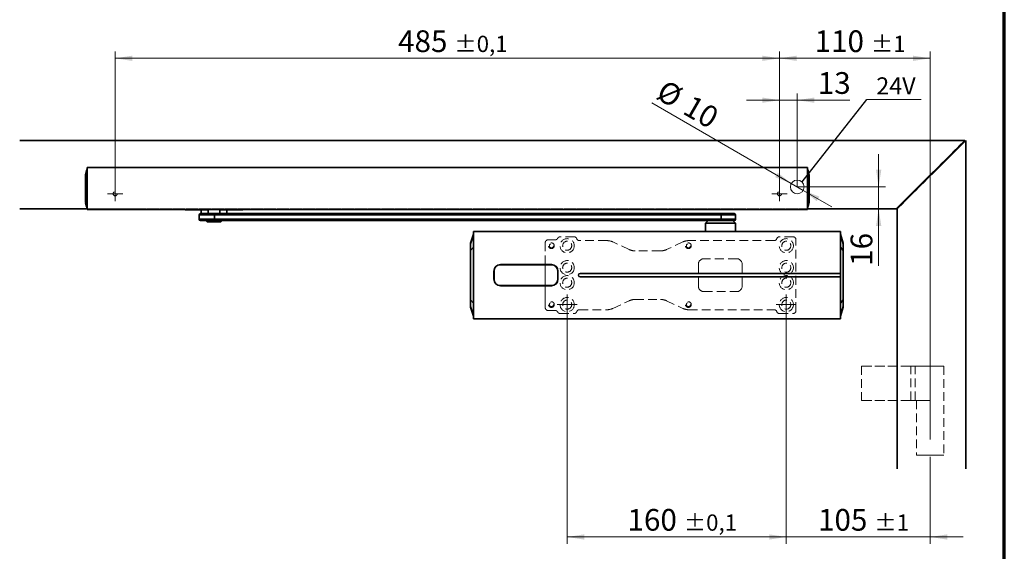
# Model space of a CAD drawing. Units: millimetres. Extents: x 5 to 571, y 0 to 293.
# Drawn here: x 269 to 413, y 89 to 167 of the extents above; entities that cross this region are included whole.
import ezdxf

# ---------------------------------------------------------------- set-up
doc = ezdxf.new("R2010")
doc.units = ezdxf.units.MM
doc.linetypes.add('CENTERX2', pattern=[20.32, 12.7, -2.54, 2.54, -2.54])
doc.linetypes.add('HIDDEN', pattern=[1.905, 1.27, -0.635])
doc.styles.add('SLDTEXTSTYLE0', font='TXT', dxfattribs={"width": 0.605})
doc.dimstyles.new('SLDDIMSTYLE0', dxfattribs={"dimtxt": 3.081982, "dimasz": 2.5, "dimexe": 0, "dimexo": 0.0625, "dimgap": 0.770496, "dimtad": 1, "dimlfac": 5, "dimrnd": 1e-09, "dimzin": 12, "dimdsep": 46, "dimtxsty": 'SLDTEXTSTYLE0', "dimsah": 1, "dimcen": 0, "dimadec": 0, "dimazin": 3, "dimtfac": 1, "dimtdec": 3, "dimtmove": 0, "dimatfit": 3, "dimfxl": 0, "dimfrac": 2, "dimtolj": 1, "dimtzin": 12, "dimarcsym": 0})
doc.dimstyles.new('SLDDIMSTYLE1', dxfattribs={"dimtxt": 3.081982, "dimasz": 2.5, "dimexe": 0, "dimexo": 0.0625, "dimgap": 0.770496, "dimtad": 1, "dimlfac": 5, "dimrnd": 1e-09, "dimzin": 12, "dimdsep": 46, "dimtxsty": 'SLDTEXTSTYLE0', "dimsah": 1, "dimcen": 0.09, "dimadec": 0, "dimazin": 3, "dimtfac": 1, "dimtdec": 3, "dimtmove": 0, "dimatfit": 0, "dimfxl": 0, "dimfrac": 2, "dimtolj": 1, "dimtzin": 12, "dimarcsym": 0})
doc.dimstyles.new('SLDDIMSTYLE2', dxfattribs={"dimtxt": 3.081982, "dimasz": 2.5, "dimexe": 0, "dimexo": 0.0625, "dimgap": 0.770496, "dimtad": 1, "dimlfac": 5, "dimrnd": 1e-09, "dimzin": 12, "dimdsep": 46, "dimtxsty": 'SLDTEXTSTYLE0', "dimsah": 1, "dimcen": 0.09, "dimadec": 0, "dimazin": 3, "dimtol": 1, "dimtp": 1, "dimtm": 1, "dimtfac": 1, "dimtdec": 0, "dimtmove": 0, "dimatfit": 0, "dimfxl": 0, "dimfrac": 2, "dimtolj": 1, "dimarcsym": 0})
doc.dimstyles.new('SLDDIMSTYLE3', dxfattribs={"dimtxt": 3.081982, "dimasz": 2.5, "dimexe": 0, "dimexo": 0.0625, "dimgap": 0.770496, "dimtad": 1, "dimlfac": 5, "dimrnd": 1e-09, "dimzin": 12, "dimdsep": 46, "dimtxsty": 'SLDTEXTSTYLE0', "dimsah": 1, "dimcen": 0.09, "dimadec": 0, "dimazin": 3, "dimtol": 1, "dimtp": 0.1, "dimtm": 0.1, "dimtfac": 1, "dimtdec": 1, "dimtofl": 0, "dimtmove": 0, "dimatfit": 3, "dimfxl": 0, "dimfrac": 2, "dimtolj": 1, "dimarcsym": 0})
doc.dimstyles.new('SLDDIMSTYLE6', dxfattribs={"dimtxt": 0.18, "dimasz": 2.5, "dimexe": 0, "dimexo": 0.0625, "dimgap": 0, "dimtad": 0, "dimtih": 1, "dimtoh": 1, "dimdec": 0, "dimrnd": 1e-09, "dimzin": 0, "dimdsep": 46, "dimtxsty": 'Standard', "dimblk1": 'NONE', "dimblk2": 'NONE', "dimsah": 1, "dimcen": 0.09, "dimadec": 0, "dimazin": 0, "dimtfac": 2.5, "dimtdec": 0, "dimtofl": 0, "dimtmove": 0, "dimatfit": 3, "dimldrblk": 'NONE', "dimfxl": 0, "dimfrac": 2, "dimtolj": 1, "dimtzin": 0, "dimarcsym": 0})

# ---------------------------------------------------------------- blocks, each defined once
blk = doc.blocks.new('_D_17')
at = {"color": 8, "linetype": 'Continuous', "lineweight": 18}
for p, q in [((380.17, 155.37), (375.36, 155.37)), ((380.17, 142.79), (380.17, 156.37)), ((382.77, 155.37), (380.17, 155.37)), ((382.77, 142.69), (382.77, 156.37)), ((382.77, 155.37), (390.46, 155.37))]:
    blk.add_line(p, q, dxfattribs=at)
for points in [[(380.17, 155.37), (377.67, 155.76), (377.67, 154.99)], [(382.77, 155.37), (385.27, 154.99), (385.27, 155.76)]]:
    blk.add_solid(points, dxfattribs=at)
at = {"color": 8, "linetype": 'Continuous', "lineweight": 18, "insert": (385.76, 159.47), "char_height": 3.175, "attachment_point": 1, "style": 'SLDTEXTSTYLE0'}
blk.add_mtext('13', dxfattribs=at)
blk = doc.blocks.new('_D_18')
at = {"color": 8, "linetype": 'Continuous', "lineweight": 18}
for p, q in [((381.9, 143.19), (361.51, 154.97)), ((381.9, 143.19), (383.64, 142.19)), ((383.64, 142.19), (387.8, 139.79))]:
    blk.add_line(p, q, dxfattribs=at)
for points in [[(381.9, 143.19), (379.93, 144.77), (379.55, 144.11)], [(383.64, 142.19), (385.61, 140.61), (385.99, 141.27)]]:
    blk.add_solid(points, dxfattribs=at)
at = {"color": 8, "linetype": 'Continuous', "lineweight": 18, "char_height": 3.175, "attachment_point": 1, "rotation": 330, "style": 'SLDTEXTSTYLE0'}
for s, insert in [('%%c', (363.54, 158.49)), ('10', (367.44, 156.25))]:
    blk.add_mtext(s, dxfattribs=dict(at, insert=insert))
blk = doc.blocks.new('_D_19')
at = {"color": 8, "linetype": 'Continuous', "lineweight": 18}
for p, q in [((394.65, 142.69), (394.65, 147.5)), ((382.77, 142.69), (395.65, 142.69)), ((394.65, 142.69), (394.65, 139.49)), ((394.65, 139.49), (394.65, 131.16))]:
    blk.add_line(p, q, dxfattribs=at)
for points in [[(394.65, 142.69), (395.04, 145.19), (394.27, 145.19)], [(394.65, 139.49), (394.27, 136.99), (395.04, 136.99)]]:
    blk.add_solid(points, dxfattribs=at)
at = {"color": 8, "linetype": 'Continuous', "lineweight": 18, "insert": (390.56, 131.16), "char_height": 3.175, "attachment_point": 1, "rotation": 90, "style": 'SLDTEXTSTYLE0'}
blk.add_mtext('16', dxfattribs=at)
blk = doc.blocks.new('_D_20')
at = {"color": 7, "linetype": 'Continuous', "lineweight": 18}
for p, q in [((381.17, 124.03), (381.17, 90.52)), ((402.17, 101.49), (402.17, 90.52)), ((381.17, 91.52), (376.36, 91.52)), ((402.17, 91.52), (381.17, 91.52)), ((402.17, 91.52), (406.98, 91.52))]:
    blk.add_line(p, q, dxfattribs=at)
for points in [[(381.17, 91.52), (378.67, 91.9), (378.67, 91.13)], [(402.17, 91.52), (404.67, 91.13), (404.67, 91.9)]]:
    blk.add_solid(points, dxfattribs=at)
at = {"color": 7, "linetype": 'Continuous', "lineweight": 18, "attachment_point": 1, "style": 'SLDTEXTSTYLE0'}
for s, insert, char_height in [('105', (385.8, 95.61), 3.175), ('±1', (394.03, 94.81), 2.381)]:
    blk.add_mtext(s, dxfattribs=dict(at, insert=insert, char_height=char_height))
blk = doc.blocks.new('_D_21')
at = {"color": 7, "linetype": 'Continuous', "lineweight": 18}
for p, q in [((349.17, 124.03), (349.17, 90.52)), ((381.17, 124.03), (381.17, 90.52)), ((381.17, 91.52), (349.17, 91.52))]:
    blk.add_line(p, q, dxfattribs=at)
for points in [[(349.17, 91.52), (351.67, 91.13), (351.67, 91.9)], [(381.17, 91.52), (378.67, 91.9), (378.67, 91.13)]]:
    blk.add_solid(points, dxfattribs=at)
at = {"color": 7, "linetype": 'Continuous', "lineweight": 18, "attachment_point": 1, "style": 'SLDTEXTSTYLE0'}
for s, insert, char_height in [('160', (357.98, 95.61), 3.175), ('±0,1', (366.21, 94.81), 2.381)]:
    blk.add_mtext(s, dxfattribs=dict(at, insert=insert, char_height=char_height))
blk = doc.blocks.new('_D_26')
at = {"color": 7, "linetype": 'Continuous', "lineweight": 18}
for p, q in [((380.17, 142.79), (380.17, 162.49)), ((402.17, 118.49), (402.17, 162.49)), ((402.17, 161.49), (380.17, 161.49))]:
    blk.add_line(p, q, dxfattribs=at)
for points in [[(380.17, 161.49), (382.67, 161.11), (382.67, 161.88)], [(402.17, 161.49), (399.67, 161.88), (399.67, 161.11)]]:
    blk.add_solid(points, dxfattribs=at)
at = {"color": 7, "linetype": 'Continuous', "lineweight": 18, "attachment_point": 1, "style": 'SLDTEXTSTYLE0'}
for s, insert, char_height in [('110', (385.3, 165.58), 3.175), ('±1', (393.53, 164.79), 2.381)]:
    blk.add_mtext(s, dxfattribs=dict(at, insert=insert, char_height=char_height))
blk = doc.blocks.new('_D_27')
at = {"color": 7, "linetype": 'Continuous', "lineweight": 18}
for p, q in [((283.17, 142.79), (283.17, 162.49)), ((380.17, 142.79), (380.17, 162.49)), ((380.17, 161.49), (283.17, 161.49))]:
    blk.add_line(p, q, dxfattribs=at)
for points in [[(283.17, 161.49), (285.67, 161.11), (285.67, 161.88)], [(380.17, 161.49), (377.67, 161.88), (377.67, 161.11)]]:
    blk.add_solid(points, dxfattribs=at)
at = {"color": 7, "linetype": 'Continuous', "lineweight": 18, "attachment_point": 1, "style": 'SLDTEXTSTYLE0'}
for s, insert, char_height in [('485', (324.48, 165.58), 3.175), ('±0,1', (332.71, 164.79), 2.381)]:
    blk.add_mtext(s, dxfattribs=dict(at, insert=insert, char_height=char_height))
blk = doc.blocks.new('SW_NOTE_8')
at = {"color": 0, "linetype": 'Continuous', "lineweight": 0}
blk.add_line((7.92, 0), (0, 0), dxfattribs=at)
at = {"color": 0, "linetype": 'Continuous', "lineweight": 0, "insert": (1.37, 3.23), "char_height": 2.5, "attachment_point": 1, "style": 'SLDTEXTSTYLE0'}
blk.add_mtext('24V', dxfattribs=at)
blk = doc.blocks.new('_NONE')
blk = doc.blocks.new('SW_CENTERMARKSYMBOL_14')
at = {"color": 0, "linetype": 'Continuous', "lineweight": 0}
for p, q in [((-0.8, 0), (-1.1, 0)), ((0, 0), (-0.8, 0)), ((0, 0.8), (0, 1.1)), ((0, 0), (0, 0.8)), ((0, 0), (0, -0.8)), ((0, 0), (0.8, 0)), ((0.8, 0), (1.1, 0)), ((0, -0.8), (0, -1.1))]:
    blk.add_line(p, q, dxfattribs=at)
blk = doc.blocks.new('SW_CENTERMARKSYMBOL_15')
at = {"color": 0, "linetype": 'Continuous', "lineweight": 0}
for p, q in [((-0.8, 0), (-1.1, 0)), ((0, 0), (-0.8, 0)), ((0, 0.8), (0, 1.1)), ((0, 0), (0, 0.8)), ((0, 0), (0, -0.8)), ((0, 0), (0.8, 0)), ((0.8, 0), (1.1, 0)), ((0, -0.8), (0, -1.1))]:
    blk.add_line(p, q, dxfattribs=at)
blk = doc.blocks.new('SW_CENTERMARKSYMBOL_18')
at = {"color": 0, "linetype": 'Continuous', "lineweight": 0}
for p, q in [((0, 0.8), (0, 1.46)), ((-0.8, 0), (-1.46, 0)), ((0, 0), (-0.8, 0)), ((0, 0), (0, 0.8)), ((0, 0), (0, -0.8)), ((0, 0), (0.8, 0)), ((0.8, 0), (1.46, 0)), ((0, -0.8), (0, -1.46))]:
    blk.add_line(p, q, dxfattribs=at)
blk = doc.blocks.new('SW_CENTERMARKSYMBOL_19')
at = {"color": 0, "linetype": 'Continuous', "lineweight": 0}
for p, q in [((0, 0.8), (0, 1.46)), ((-0.8, 0), (-1.46, 0)), ((0, 0), (-0.8, 0)), ((0, 0), (0, 0.8)), ((0, 0), (0, -0.8)), ((0, 0), (0.8, 0)), ((0.8, 0), (1.46, 0)), ((0, -0.8), (0, -1.46))]:
    blk.add_line(p, q, dxfattribs=at)

msp = doc.modelspace()

# ---------------------------------------------------------------- linework, layer by layer
at = {"color": 7, "linetype": 'Continuous', "lineweight": 70}
msp.add_line((413, 9), (413, 288), dxfattribs=at)
at = {"color": 7, "linetype": 'Continuous', "lineweight": 35}
for p, q in [((269.2294, 149.4905), (407.2294, 149.4905)), ((407.2294, 149.4905), (397.2294, 139.4905)), ((397.3708, 139.4905), (407.3708, 149.4905)), ((407.3708, 149.4905), (407.3708, 101.4905)), ((279.0635, 145.2401), (279.0568, 145.2399)), ((279.0708, 145.5305), (279.0708, 144.5305)), ((279.0708, 145.5305), (384.2708, 145.5305)), ((384.2708, 145.5305), (384.2708, 144.5305)), ((384.278, 145.2401), (384.278, 145.2401)), ((278.8536, 144.5021), (278.9968, 145.092)), ((279.017, 145.1754), (279.0069, 145.1337)), ((279.0708, 144.5305), (279.0708, 140.3705)), ((384.2708, 144.5305), (384.2708, 140.3705)), ((384.3446, 145.0926), (384.4797, 144.5362)), ((279.0708, 139.4905), (269.2294, 139.4905)), ((278.9969, 139.8084), (278.8619, 140.3648)), ((279.0635, 139.661), (279.0635, 139.661)), ((279.0708, 140.3705), (279.0708, 139.3705)), ((384.2708, 140.3705), (384.2708, 139.3705)), ((397.2294, 139.4905), (384.2708, 139.4905)), ((384.2781, 139.661), (384.2848, 139.6611)), ((384.3245, 139.7256), (384.3346, 139.7673)), ((384.488, 140.3989), (384.3448, 139.809)), ((397.3708, 101.4905), (397.3708, 139.4905)), ((279.0708, 139.3705), (384.2708, 139.3705)), ((293.4137, 139.3505), (293.4137, 139.3705)), ((293.8137, 139.3505), (293.4137, 139.3505)), ((296.7723, 139.3505), (293.8137, 139.3505)), ((295.4137, 138.5905), (295.4137, 137.9905)), ((295.6137, 138.7905), (297.6818, 138.7905)), ((295.7437, 139.3505), (295.7437, 138.7905)), ((296.7723, 139.3505), (296.7723, 138.7905)), ((297.6818, 138.7905), (371.6389, 138.7905)), ((297.6886, 138.5905), (297.6886, 137.9905)), ((371.6457, 138.5905), (297.6886, 138.5905)), ((298.4551, 138.7905), (298.4551, 139.3505)), ((301.4137, 139.3505), (298.4551, 139.3505)), ((299.4837, 138.7905), (299.4837, 139.3505)), ((301.8137, 139.3505), (301.4137, 139.3505)), ((301.8137, 139.3705), (301.8137, 139.3505)), ((371.6389, 138.7905), (373.5708, 138.7905)), ((371.6457, 138.5905), (371.6457, 137.9905)), ((373.7708, 137.9905), (373.7708, 138.5905)), ((297.6818, 137.7905), (295.6137, 137.7905)), ((296.4137, 137.7905), (296.6137, 137.5905)), ((298.6137, 137.5905), (296.6137, 137.5905)), ((371.6389, 137.7905), (297.6818, 137.7905)), ((297.6886, 137.9905), (371.6457, 137.9905)), ((298.6137, 137.5905), (298.8137, 137.7905)), ((369.7708, 137.7905), (369.3708, 137.3905)), ((369.3708, 137.3905), (369.3708, 136.1611)), ((373.7708, 137.3905), (369.3708, 137.3905)), ((373.5708, 137.7905), (371.6389, 137.7905)), ((373.7708, 137.3905), (373.3708, 137.7905)), ((373.7708, 136.1611), (373.7708, 137.3905)), ((335.0726, 134.4563), (335.4808, 135.7625)), ((335.4808, 136.1901), (336.0008, 136.1901)), ((335.4808, 136.1505), (335.4808, 136.1901)), ((335.4808, 134.1505), (335.4808, 136.1505)), ((389.0608, 136.1505), (335.4808, 136.1505)), ((336.0408, 136.1905), (336.0408, 136.1903)), ((336.0408, 136.1905), (350.4708, 136.1905)), ((350.4708, 136.1905), (350.4708, 136.1662)), ((352.8638, 136.1555), (353.1035, 136.1554)), ((355.4708, 136.1662), (355.4708, 136.1905)), ((355.4708, 136.1905), (357.2208, 136.1905)), ((357.2208, 136.1905), (357.2208, 136.1811)), ((358.1208, 136.1811), (358.1208, 136.1905)), ((358.1208, 136.1905), (366.4208, 136.1905)), ((366.4208, 136.1905), (366.4208, 136.1811)), ((367.3208, 136.1811), (367.3208, 136.1905)), ((367.3208, 136.1905), (369.0708, 136.1905)), ((369.0708, 136.1905), (369.0708, 136.1662)), ((374.0708, 136.1662), (374.0708, 136.1905)), ((374.0708, 136.1905), (388.5008, 136.1905)), ((388.5008, 136.1903), (388.5008, 136.1905)), ((388.5408, 136.1901), (389.0608, 136.1901)), ((389.0608, 136.1505), (389.0608, 136.1901)), ((389.0608, 134.1505), (389.0608, 136.1505)), ((389.0608, 135.7625), (389.469, 134.4563)), ((335.0726, 134.4563), (335.0708, 134.4444)), ((335.0708, 134.4444), (335.0708, 134.3669)), ((335.0726, 134.4563), (335.0726, 134.3789)), ((335.4808, 125.4305), (335.4808, 134.1505)), ((389.0608, 130.0405), (389.0608, 134.1505)), ((389.469, 134.3789), (389.469, 134.4563)), ((389.4708, 134.4444), (389.469, 134.4563)), ((389.4708, 134.3669), (389.4708, 134.4444)), ((335.0708, 133.3753), (335.0708, 126.2058)), ((335.0726, 133.3753), (335.0708, 133.3753)), ((335.0726, 126.2058), (335.0726, 133.3753)), ((389.469, 133.3753), (389.469, 126.2058)), ((389.4708, 133.3753), (389.469, 133.3753)), ((389.4708, 126.2058), (389.4708, 133.3753)), ((346.8708, 131.3105), (339.4108, 131.3105)), ((346.8608, 131.3405), (339.4208, 131.3405)), ((345.9708, 131.3405), (345.9708, 131.3265)), ((338.4608, 130.3805), (338.4608, 129.2005)), ((338.4908, 130.3905), (338.4908, 129.1905)), ((347.7908, 129.1905), (347.7908, 130.3905)), ((347.8208, 129.2005), (347.8208, 130.3805)), ((389.0608, 130.0405), (351.0508, 130.0405)), ((351.0508, 129.5405), (389.0608, 129.5405)), ((389.0608, 129.5405), (389.0608, 130.0405)), ((389.0608, 125.4305), (389.0608, 129.5405)), ((339.4108, 128.2705), (346.8708, 128.2705)), ((339.4208, 128.2405), (346.8608, 128.2405)), ((345.9708, 128.2546), (345.9708, 128.2405)), ((335.0726, 126.2058), (335.0708, 126.2058)), ((335.0708, 125.2141), (335.0708, 125.1367)), ((335.0708, 125.1367), (335.0726, 125.1248)), ((335.0726, 125.1248), (335.0726, 125.2022)), ((335.4808, 123.8185), (335.0726, 125.1248)), ((335.4808, 125.4305), (335.4808, 123.4305)), ((389.0608, 123.4305), (389.0608, 125.4305)), ((389.469, 125.1248), (389.0608, 123.8185)), ((389.469, 126.2058), (389.4708, 126.2058)), ((389.469, 125.2022), (389.469, 125.1248)), ((389.469, 125.1248), (389.4708, 125.1367)), ((389.4708, 125.1367), (389.4708, 125.2141)), ((335.4808, 123.4305), (389.0608, 123.4305)), ((335.4808, 123.3909), (335.4808, 123.4305)), ((336.0008, 123.3909), (335.4808, 123.3909)), ((336.0408, 123.3905), (336.0408, 123.3908)), ((388.5008, 123.3905), (336.0408, 123.3905)), ((388.5008, 123.3908), (388.5008, 123.3905)), ((389.0608, 123.3909), (388.5408, 123.3909)), ((389.0608, 123.4305), (389.0608, 123.3909))]:
    msp.add_line(p, q, dxfattribs=at)
at = {"color": 7, "linetype": 'HIDDEN', "lineweight": 18}
for p, q in [((269.2294, 149.4905), (407.2294, 149.4905)), ((407.2294, 149.4905), (399.8294, 142.0905)), ((407.3708, 149.4905), (399.9708, 142.0905)), ((407.3708, 101.4905), (407.3708, 149.4905)), ((397.2294, 139.4905), (399.8294, 142.0905)), ((397.3708, 139.4905), (399.9708, 142.0905)), ((269.2294, 139.4905), (397.2294, 139.4905)), ((384.2708, 139.4905), (279.0708, 139.4905)), ((397.3708, 101.4905), (397.3708, 139.4905)), ((350.1908, 135.3905), (348.128, 135.3905)), ((382.1708, 135.3905), (380.1507, 135.3905)), ((345.9708, 134.5505), (345.9708, 131.3405)), ((345.9708, 134.5505), (345.9708, 125.0305)), ((347.4136, 134.9505), (346.3708, 134.9505)), ((354.9874, 134.8405), (350.9507, 134.8405)), ((358.2457, 133.5279), (355.8326, 134.6531)), ((366.0689, 134.6531), (363.6559, 133.5279)), ((379.3908, 134.8405), (366.9142, 134.8405)), ((382.5708, 124.5905), (382.5708, 134.9905)), ((362.8106, 133.3405), (359.0909, 133.3405)), ((345.9708, 131.3265), (345.9708, 128.2546)), ((368.3308, 131.3905), (368.3308, 128.1905)), ((373.9308, 132.1905), (369.1308, 132.1905)), ((374.7308, 128.1905), (374.7308, 131.3905)), ((345.9708, 128.2405), (345.9708, 125.0305)), ((369.1308, 127.3905), (373.9308, 127.3905)), ((355.8326, 124.9279), (358.2457, 126.0531)), ((359.0909, 126.2405), (362.8106, 126.2405)), ((363.6559, 126.0531), (366.0689, 124.9279)), ((346.3708, 124.6305), (347.4136, 124.6305)), ((348.128, 124.1905), (350.1908, 124.1905)), ((350.9507, 124.7405), (354.9874, 124.7405)), ((366.9142, 124.7405), (379.3908, 124.7405)), ((380.1507, 124.1905), (382.1708, 124.1905)), ((399.3708, 116.4905), (392.1708, 116.4905)), ((392.1708, 116.4905), (392.1708, 111.4905)), ((392.1708, 116.4905), (402.1708, 116.4905)), ((399.9708, 116.4905), (399.3708, 116.4905)), ((399.3708, 111.4905), (399.3708, 116.4905)), ((404.1708, 116.4905), (399.9708, 116.4905)), ((399.9708, 111.4905), (399.9708, 116.4905)), ((402.1708, 116.4905), (402.1708, 111.4905)), ((402.1708, 116.4905), (404.1708, 116.4905)), ((404.1708, 116.4905), (404.1708, 103.4905)), ((399.3708, 111.4905), (392.1708, 111.4905)), ((392.1708, 111.4905), (402.1708, 111.4905)), ((399.9708, 111.4905), (399.3708, 111.4905)), ((400.1708, 111.4905), (399.9708, 111.4905)), ((400.1708, 111.4905), (400.1708, 103.4905)), ((402.1708, 111.4905), (400.1708, 111.4905)), ((400.1708, 103.4905), (404.1708, 103.4905)), ((404.1708, 103.4905), (400.1708, 103.4905))]:
    msp.add_line(p, q, dxfattribs=at)
at = {"color": 8, "linetype": 'Continuous', "lineweight": 35}
for p, q in [((278.8536, 144.5022), (278.8536, 144.5021)), ((384.488, 144.5021), (384.488, 144.5021)), ((278.8536, 140.3989), (278.8536, 140.3989)), ((384.4879, 140.3988), (384.488, 140.3989)), ((293.8137, 139.3705), (293.8137, 139.3505)), ((297.6886, 138.5905), (295.4137, 138.5905)), ((301.4137, 139.3505), (301.4137, 139.3705)), ((373.7708, 138.5905), (371.6457, 138.5905)), ((295.4137, 137.9905), (297.6886, 137.9905)), ((371.6457, 137.9905), (373.7708, 137.9905)), ((335.0726, 134.3789), (335.4808, 135.6808)), ((389.0608, 135.6808), (389.469, 134.3789)), ((335.4808, 133.8608), (335.0726, 133.3753)), ((389.0608, 133.8608), (389.469, 133.3753)), ((335.0726, 126.2058), (335.4808, 125.7202)), ((335.0726, 125.2022), (335.4808, 123.9003)), ((389.469, 126.2058), (389.0608, 125.7202)), ((389.0608, 123.9003), (389.469, 125.2022))]:
    msp.add_line(p, q, dxfattribs=at)
at = {"color": 7, "linetype": 'CENTERX2', "lineweight": 18}
for p, q in [((277.0708, 139.5063), (287.1708, 139.5063)), ((402.1708, 118.4905), (402.1708, 101.4905))]:
    msp.add_line(p, q, dxfattribs=at)
at = {"color": 7, "linetype": 'Continuous', "lineweight": 35, "flags": 128}
for points in [[(279.0253, 139.6915), (279.0253, 139.6915), (279.0252, 139.692), (279.0255, 139.6906), (279.0252, 139.6942), (279.0259, 139.7088), (279.0265, 139.7394), (279.0265, 139.7622), (279.0265, 139.7847), (279.0265, 139.8176), (279.0265, 139.8283), (279.0265, 139.8627), (279.0266, 139.925), (279.0264, 140.0505), (279.0259, 140.2082), (279.0254, 140.2869), (279.0253, 140.3665), (279.0255, 140.4066), (279.0255, 140.4467), (279.0254, 140.4739), (279.0251, 140.5964), (279.0251, 140.7339), (279.0252, 140.8864), (279.0252, 141.014), (279.0252, 141.1682), (279.0252, 141.1712), (279.0252, 141.1945), (279.0252, 141.2592), (279.0252, 141.5033), (279.0252, 141.9005), (279.0252, 142.4505), (279.0252, 143.0001), (279.0252, 143.3971), (279.0252, 143.6414), (279.0252, 143.7062), (279.0252, 143.7243), (279.0252, 143.7298), (279.0252, 143.7318), (279.0252, 143.7324), (279.0252, 143.7326), (279.0252, 143.7327), (279.0252, 143.7328), (279.0252, 143.7328), (279.0252, 143.7328), (279.0252, 143.7328), (279.0252, 143.7328), (279.0252, 143.7328), (279.0252, 143.8787), (279.0252, 144.001), (279.0251, 144.138), (279.0251, 144.2765), (279.0252, 144.3739), (279.0255, 144.4818), (279.0253, 144.5838), (279.0259, 144.6928), (279.0261, 144.7501), (279.0264, 144.8435), (279.0266, 144.9122), (279.0266, 144.976), (279.0265, 145.0521), (279.0265, 145.0725), (279.0265, 145.0797), (279.0265, 145.082), (279.0265, 145.0829), (279.0265, 145.0832), (279.0265, 145.0834), (279.0265, 145.0834), (279.0265, 145.0835), (279.0265, 145.0835), (279.0265, 145.0835), (279.0265, 145.0835), (279.0265, 145.0835), (279.0265, 145.1387), (279.0265, 145.1533), (279.0265, 145.1616), (279.0252, 145.2079), (279.0252, 145.2085)], [(384.3162, 145.2095), (384.3164, 145.2091), (384.316, 145.2104), (384.3163, 145.2068), (384.3156, 145.1923), (384.3151, 145.1616), (384.3151, 145.1388), (384.3151, 145.1163), (384.3151, 145.0835), (384.3151, 145.0728), (384.315, 145.0384), (384.315, 144.976), (384.3151, 144.8506), (384.3157, 144.6928), (384.3161, 144.6142), (384.3163, 144.5346), (384.3161, 144.4945), (384.3161, 144.4543), (384.3161, 144.4271), (384.3164, 144.3047), (384.3165, 144.1671), (384.3164, 144.0147), (384.3163, 143.887), (384.3164, 143.7328), (384.3164, 143.7298), (384.3164, 143.7065), (384.3164, 143.6419), (384.3164, 143.3977), (384.3164, 143.0006), (384.3164, 142.4505), (384.3164, 141.9009), (384.3164, 141.5039), (384.3164, 141.2596), (384.3164, 141.1948), (384.3164, 141.1767), (384.3164, 141.1713), (384.3164, 141.1693), (384.3164, 141.1686), (384.3164, 141.1684), (384.3164, 141.1683), (384.3164, 141.1683), (384.3164, 141.1682), (384.3164, 141.1682), (384.3164, 141.1682), (384.3164, 141.1682), (384.3164, 141.1682), (384.3163, 141.0224), (384.3164, 140.9), (384.3165, 140.763), (384.3165, 140.6246), (384.3163, 140.5272), (384.3161, 140.4192), (384.3162, 140.3172), (384.3157, 140.2082), (384.3154, 140.151), (384.3151, 140.0575), (384.315, 139.9888), (384.315, 139.925), (384.315, 139.849), (384.3151, 139.8286), (384.3151, 139.8213), (384.3151, 139.819), (384.3151, 139.8182), (384.3151, 139.8178), (384.3151, 139.8177), (384.3151, 139.8176), (384.3151, 139.8176), (384.3151, 139.8176), (384.3151, 139.8176), (384.3151, 139.8176), (384.3151, 139.8176), (384.3151, 139.7623), (384.3151, 139.7478), (384.3151, 139.7394), (384.3164, 139.6932), (384.3163, 139.6925)], [(278.8536, 144.5022), (278.8536, 144.5022), (278.8536, 144.5022), (278.8536, 144.5022), (278.8536, 144.5022), (278.8536, 144.5022), (278.8536, 144.5022), (278.8536, 144.5022), (278.8536, 144.5022), (278.8536, 144.5022), (278.8536, 144.5022), (278.8534, 144.5002), (278.853, 144.4869), (278.8526, 144.4351), (278.8525, 144.3351), (278.8527, 144.2148), (278.8529, 144.1532), (278.8532, 144.0709), (278.8541, 143.9378), (278.8537, 143.7914), (278.8537, 143.6554), (278.8538, 143.5692), (278.8538, 143.4926), (278.8538, 143.4715), (278.8538, 143.4688), (278.8538, 143.4685), (278.8538, 143.4685), (278.8538, 143.4685), (278.8538, 143.4263), (278.8538, 143.2336), (278.8538, 143.0315), (278.8538, 142.7705), (278.8538, 142.4505), (278.8538, 141.9573), (278.8538, 141.6426), (278.8538, 141.5063), (278.8537, 141.2625), (278.8541, 140.9659), (278.8537, 140.8921), (278.8532, 140.8238), (278.8528, 140.7307), (278.8527, 140.6846), (278.8526, 140.619), (278.8525, 140.5606), (278.8526, 140.4659), (278.853, 140.4134), (278.8536, 140.3988), (278.8536, 140.3988)], [(384.4879, 140.3988), (384.4879, 140.3988), (384.4879, 140.3988), (384.4879, 140.3988), (384.4879, 140.3988), (384.4879, 140.3988), (384.4879, 140.3988), (384.4879, 140.3988), (384.4879, 140.3988), (384.4879, 140.3988), (384.4879, 140.3988), (384.4882, 140.4008), (384.4886, 140.4141), (384.4889, 140.4659), (384.489, 140.566), (384.4888, 140.6862), (384.4887, 140.7479), (384.4883, 140.8302), (384.4875, 140.9632), (384.4879, 141.1096), (384.4878, 141.2457), (384.4878, 141.3318), (384.4878, 141.4084), (384.4878, 141.4295), (384.4878, 141.4322), (384.4878, 141.4325), (384.4878, 141.4326), (384.4878, 141.4326), (384.4878, 141.4747), (384.4878, 141.6674), (384.4878, 141.8695), (384.4878, 142.1305), (384.4878, 142.4505), (384.4878, 142.9438), (384.4878, 143.2584), (384.4878, 143.3947), (384.4878, 143.6386), (384.4875, 143.9351), (384.4879, 144.0089), (384.4884, 144.0773), (384.4887, 144.1704), (384.4889, 144.2164), (384.489, 144.2821), (384.489, 144.3404), (384.4889, 144.4351), (384.4886, 144.4876), (384.4879, 144.5022), (384.4879, 144.5022)], [(340.0127, 131.3105), (339.9633, 131.3299), (339.942, 131.3405)], [(340.3395, 131.3405), (340.3183, 131.3299), (340.2688, 131.3105)], [(346.0127, 131.3105), (345.9633, 131.3299), (345.942, 131.3405)], [(346.3395, 131.3405), (346.3183, 131.3299), (346.2688, 131.3105)], [(338.4608, 129.9893), (338.482, 129.9433), (338.4908, 129.9186)], [(338.4908, 129.6625), (338.482, 129.6377), (338.4608, 129.5918)], [(347.7908, 129.9186), (347.7996, 129.9433), (347.8208, 129.9893)], [(347.8208, 129.5918), (347.7996, 129.6377), (347.7908, 129.6625)], [(339.942, 128.2405), (339.9633, 128.2512), (340.0127, 128.2705)], [(340.2688, 128.2705), (340.3183, 128.2512), (340.3395, 128.2405)], [(345.942, 128.2405), (345.9633, 128.2512), (346.0127, 128.2705)], [(346.2688, 128.2705), (346.3183, 128.2512), (346.3395, 128.2405)]]:
    msp.add_lwpolyline(points, dxfattribs=at)
at = {"color": 7, "linetype": 'Continuous', "lineweight": 18}
msp.add_circle((382.7708, 142.6905), 1, dxfattribs=at)
at = {"color": 7, "linetype": 'HIDDEN', "lineweight": 18}
for centre, radius in [((283.1708, 141.6905), 0.3), ((283.1708, 141.6905), 0.3), ((380.1708, 141.6905), 0.3), ((380.1708, 141.6905), 0.3), ((346.8708, 134.0905), 0.42), ((346.8708, 134.0905), 0.42), ((346.8708, 134.0905), 0.3), ((346.8708, 134.0905), 0.3), ((349.1708, 134.0905), 1.04), ((349.1708, 134.0905), 0.66), ((349.1708, 134.0905), 0.66), ((366.8708, 134.0905), 0.42), ((366.8708, 134.0905), 0.42), ((366.8708, 134.0905), 0.3), ((366.8708, 134.0905), 0.3), ((381.1708, 134.0905), 1.04), ((381.1708, 134.0905), 0.66), ((381.1708, 134.0905), 0.66), ((349.1708, 130.8905), 1.04), ((349.1708, 130.8905), 0.66), ((349.1708, 130.8905), 0.66), ((381.1708, 130.8905), 1.04), ((381.1708, 130.8905), 0.66), ((381.1708, 130.8905), 0.66), ((349.1708, 128.6905), 1.04), ((381.1708, 128.6905), 1.04), ((349.1708, 128.6905), 0.66), ((349.1708, 128.6905), 0.66), ((381.1708, 128.6905), 0.66), ((381.1708, 128.6905), 0.66), ((349.1708, 125.4905), 1.04), ((381.1708, 125.4905), 1.04), ((346.8708, 125.4905), 0.42), ((346.8708, 125.4905), 0.42), ((346.8708, 125.4905), 0.3), ((346.8708, 125.4905), 0.3), ((349.1708, 125.4905), 0.66), ((349.1708, 125.4905), 0.66), ((366.8708, 125.4905), 0.42), ((366.8708, 125.4905), 0.42), ((366.8708, 125.4905), 0.3), ((366.8708, 125.4905), 0.3), ((381.1708, 125.4905), 0.66), ((381.1708, 125.4905), 0.66)]:
    msp.add_circle(centre, radius, dxfattribs=at)
at = {"color": 7, "linetype": 'Continuous', "lineweight": 35}
for centre, radius, start, end in [((278.9508, 144.4786), 0.1, 166.355913, 180), ((384.3908, 140.4225), 0.1, 346.355913, 0), ((295.6137, 138.5905), 0.2, 90, 180), ((296.2153, 138.6405), 1.4742, 358.058609, 5.842191), ((370.1723, 138.6405), 1.4742, 358.058609, 5.842191), ((373.5708, 138.5905), 0.2, 0, 90), ((295.6137, 137.9905), 0.2, 180, 270), ((296.2153, 137.9406), 1.4742, 354.157809, 1.941391), ((370.1723, 137.9406), 1.4742, 354.157809, 1.941391), ((373.5708, 137.9905), 0.2, 270, 0), ((336.0108, 138.4932), 2.3031, 269.751226, 270.746361), ((352.2863, 274.7227), 138.5684, 269.249278, 270.223738), ((352.8325, 141.9453), 5.7899, 269.949864, 270.309547), ((353.1118, 145.2413), 9.0859, 269.947836, 270.014501), ((353.706, 263.6764), 127.5224, 269.734057, 270.792927), ((357.6708, 177.8786), 41.6999, 269.381687, 270.618313), ((366.8708, 177.8786), 41.6999, 269.381687, 270.618313), ((371.5708, 355.4758), 219.3238, 269.34689, 270.65311), ((388.5308, 138.4932), 2.3031, 269.253639, 270.248774), ((335.1108, 134.3669), 0.04, 162.645336, 179.999988), ((389.4308, 134.3669), 0.04, 0.000012, 17.354664), ((339.4208, 130.3805), 0.96, 90, 180), ((339.4108, 130.3905), 0.92, 90, 180), ((346.8608, 130.3805), 0.96, 0, 90), ((346.8708, 130.3905), 0.92, 0, 90), ((351.0508, 129.7905), 0.25, 90, 270), ((339.4208, 129.2005), 0.96, 180, 270), ((339.4108, 129.1905), 0.92, 180, 270), ((346.8608, 129.2005), 0.96, 270, 0), ((346.8708, 129.1905), 0.92, 270, 0), ((335.1108, 125.2141), 0.04, 180.000012, 197.354664), ((389.4308, 125.2141), 0.04, 342.645336, 359.999988), ((336.0108, 121.0879), 2.3031, 89.253639, 90.248774), ((388.5308, 121.0879), 2.3031, 89.751226, 90.746361)]:
    msp.add_arc(centre, radius, start, end, dxfattribs=at)
at = {"color": 7, "linetype": 'HIDDEN', "lineweight": 18}
for centre, radius, start, end in [((283.1708, 141.6905), 0.3, 221.810315, 318.189685), ((283.1708, 141.6905), 0.3, 221.810315, 318.189685), ((380.1708, 141.6905), 0.3, 221.810315, 318.189685), ((380.1708, 141.6905), 0.3, 221.810315, 318.189685), ((347.4136, 135.3505), 0.4, 270, 333.256316), ((347.4136, 135.3505), 0.4, 270, 333.256316), ((348.128, 134.9905), 0.4, 90, 153.256316), ((348.128, 134.9905), 0.4, 90, 153.256316), ((350.1908, 134.9905), 0.4, 18.209957, 90), ((350.1908, 134.9905), 0.4, 18.209957, 90), ((380.1507, 134.9905), 0.4, 90, 161.790043), ((380.1507, 134.9905), 0.4, 90, 161.790043), ((382.1708, 134.9905), 0.4, 0, 90), ((382.1708, 134.9905), 0.4, 0, 90), ((346.3708, 134.5505), 0.4, 90, 180), ((346.3708, 134.5505), 0.4, 90, 180), ((350.9507, 135.2405), 0.4, 198.209957, 270), ((350.9507, 135.2405), 0.4, 198.209957, 270), ((354.9874, 132.8405), 2, 65, 90), ((354.9874, 132.8405), 2, 65, 90), ((366.9142, 132.8405), 2, 90, 115), ((366.9142, 132.8405), 2, 90, 115), ((379.3908, 135.2405), 0.4, 270, 341.790043), ((379.3908, 135.2405), 0.4, 270, 341.790043), ((359.0909, 135.3405), 2, 245, 270), ((359.0909, 135.3405), 2, 245, 270), ((362.8106, 135.3405), 2, 270, 295), ((362.8106, 135.3405), 2, 270, 295), ((369.1308, 131.3905), 0.8, 90, 180), ((369.1308, 131.3905), 0.8, 90, 180), ((373.9308, 131.3905), 0.8, 0, 90), ((373.9308, 131.3905), 0.8, 0, 90), ((369.1308, 128.1905), 0.8, 180, 270), ((369.1308, 128.1905), 0.8, 180, 270), ((373.9308, 128.1905), 0.8, 270, 360), ((373.9308, 128.1905), 0.8, 270, 0), ((359.0909, 124.2405), 2, 90, 115), ((359.0909, 124.2405), 2, 90, 115), ((362.8106, 124.2405), 2, 65, 90), ((362.8106, 124.2405), 2, 65, 90), ((346.3708, 125.0305), 0.4, 180, 270), ((346.3708, 125.0305), 0.4, 180, 270), ((347.4136, 124.2305), 0.4, 26.743684, 90), ((347.4136, 124.2305), 0.4, 26.743684, 90), ((348.128, 124.5905), 0.4, 206.743684, 270), ((348.128, 124.5905), 0.4, 206.743684, 270), ((350.1908, 124.5905), 0.4, 270, 341.790043), ((350.1908, 124.5905), 0.4, 270, 341.790043), ((350.9507, 124.3405), 0.4, 90, 161.790043), ((350.9507, 124.3405), 0.4, 90, 161.790043), ((354.9874, 126.7405), 2, 270, 295), ((354.9874, 126.7405), 2, 270, 295), ((366.9142, 126.7405), 2, 245, 270), ((366.9142, 126.7405), 2, 245, 270), ((379.3908, 124.3405), 0.4, 18.209957, 90), ((379.3908, 124.3405), 0.4, 18.209957, 90), ((380.1507, 124.5905), 0.4, 198.209957, 270), ((380.1507, 124.5905), 0.4, 198.209957, 270), ((382.1708, 124.5905), 0.4, 270, 0), ((382.1708, 124.5905), 0.4, 270, 360)]:
    msp.add_arc(centre, radius, start, end, dxfattribs=at)
at = {"color": 7, "linetype": 'Continuous', "lineweight": 35}
for points in [[(279.0635, 145.2401), (279.0591, 145.2396), (279.0503, 145.2386), (279.0388, 145.2318), (279.0296, 145.222), (279.0267, 145.2137), (279.0253, 145.2095)], [(384.3162, 145.2095), (384.3148, 145.2137), (384.3119, 145.222), (384.3028, 145.2318), (384.2912, 145.2386), (384.2825, 145.2396), (384.2781, 145.2401)], [(279.0253, 139.6915), (279.0267, 139.6874), (279.0296, 139.679), (279.0388, 139.6692), (279.0503, 139.6625), (279.0591, 139.6615), (279.0635, 139.661)], [(384.2781, 139.661), (384.2825, 139.6615), (384.2912, 139.6625), (384.3028, 139.6692), (384.3119, 139.679), (384.3148, 139.6874), (384.3162, 139.6915)]]:
    msp.add_open_spline(points, degree=3, dxfattribs=at)
for points, knots in [([(279.0254, 145.2098), (279.0253, 145.2096), (279.0253, 145.2093), (279.0254, 145.2099), (279.0252, 145.2093), (279.0253, 145.2096), (279.0253, 145.2096), (279.0253, 145.2095), (279.0253, 145.2094), (279.0253, 145.2095), (279.0253, 145.2095), (279.0253, 145.2095), (279.0253, 145.2095), (279.0253, 145.2095), (279.0253, 145.2095), (279.0253, 145.2095), (279.0253, 145.2095), (279.0253, 145.2095), (279.0253, 145.2095), (279.0253, 145.2095), (279.0253, 145.2095)], [0, 0, 0, 0, 0.03998848, 0.05822709, 0.07932602, 0.11183629, 0.13847419, 0.16228867, 0.17720633, 0.20899803, 0.23316747, 0.25756761, 0.26400883, 0.28371353, 0.3154571, 0.37647291, 0.45879282, 0.60157696, 0.78198765, 1, 1, 1, 1]), ([(278.8508, 140.4225), (278.8508, 140.4166), (278.8508, 140.4098), (278.8508, 140.4294), (278.8508, 140.4875), (278.8508, 140.597), (278.8508, 140.7439), (278.8508, 140.9224), (278.8508, 141.3101), (278.8508, 142.338), (278.8508, 143.3321), (278.8508, 144.1183), (278.8508, 144.2556), (278.8508, 144.3797), (278.8508, 144.4633), (278.8508, 144.4835), (278.8508, 144.4743), (278.8508, 144.4768), (278.8508, 144.4786)], [0, 0, 0, 0, 0.12389143, 0.14196697, 0.16840189, 0.19479005, 0.22183775, 0.24881685, 0.2814381, 0.41192307, 0.75118401, 0.76915527, 0.79558912, 0.82210925, 0.84913876, 0.87610857, 0.90872982, 1, 1, 1, 1]), ([(279.0069, 145.1337), (279.0059, 145.1297), (279.0029, 145.1171), (278.9992, 145.1019), (278.9986, 145.0997), (278.9984, 145.0987)], [0, 0, 0, 0, 0.18957581, 0.60304101, 1, 1, 1, 1]), ([(384.3429, 145.0999), (384.3429, 145.0995), (384.3433, 145.098), (384.3407, 145.1087), (384.3367, 145.1254), (384.3346, 145.1337)], [0, 0, 0, 0, 0.15182326, 0.57608678, 1, 1, 1, 1]), ([(384.4908, 144.4786), (384.4908, 144.4845), (384.4908, 144.4912), (384.4908, 144.4717), (384.4908, 144.4135), (384.4908, 144.304), (384.4908, 144.1572), (384.4908, 143.9786), (384.4908, 143.591), (384.4908, 142.563), (384.4908, 141.5689), (384.4908, 140.7827), (384.4908, 140.6455), (384.4908, 140.5213), (384.4908, 140.4378), (384.4908, 140.4176), (384.4908, 140.4267), (384.4908, 140.4243), (384.4908, 140.4225)], [0, 0, 0, 0, 0.12389143, 0.14196697, 0.16840189, 0.19479005, 0.22183775, 0.24881685, 0.2814381, 0.41192307, 0.75118401, 0.76915527, 0.79558912, 0.82210925, 0.84913876, 0.87610857, 0.90872982, 1, 1, 1, 1]), ([(278.9987, 139.8011), (278.9986, 139.8015), (278.9982, 139.803), (279.0008, 139.7923), (279.0049, 139.7757), (279.0069, 139.7673)], [0, 0, 0, 0, 0.15182326, 0.576086782, 1, 1, 1, 1]), ([(384.3162, 139.6913), (384.3162, 139.6915), (384.3163, 139.6917), (384.3161, 139.6911), (384.3163, 139.6918), (384.3162, 139.6914), (384.3162, 139.6914), (384.3163, 139.6916), (384.3163, 139.6916), (384.3162, 139.6915), (384.3162, 139.6915), (384.3162, 139.6915), (384.3162, 139.6915), (384.3162, 139.6915), (384.3162, 139.6915), (384.3162, 139.6915), (384.3162, 139.6915), (384.3162, 139.6915), (384.3162, 139.6915), (384.3162, 139.6915), (384.3162, 139.6915)], [0, 0, 0, 0, 0.03998848, 0.05822709, 0.07932602, 0.11183629, 0.13847419, 0.16228867, 0.17720633, 0.20899803, 0.23316747, 0.25756761, 0.26400883, 0.28371353, 0.3154571, 0.37647291, 0.45879282, 0.60157696, 0.78198765, 1, 1, 1, 1]), ([(384.3346, 139.7673), (384.3356, 139.7713), (384.3387, 139.784), (384.3424, 139.7992), (384.3429, 139.8013), (384.3432, 139.8024)], [0, 0, 0, 0, 0.189575808, 0.603041005, 1, 1, 1, 1]), ([(335.0708, 134.3669), (335.0708, 134.351), (335.0708, 134.3191), (335.0708, 134.0889), (335.0708, 133.7625), (335.0708, 133.5043), (335.0708, 133.3753)], [0, 0, 0, 0, 0.2505681, 0.50060819, 0.75028239, 1, 1, 1, 1]), ([(335.0726, 133.3753), (335.0725, 133.5058), (335.0722, 133.7666), (335.0721, 134.0964), (335.0722, 134.3293), (335.0725, 134.3623), (335.0726, 134.3789)], [0, 0, 0, 0, 0.24981182, 0.49939196, 0.74933764, 1, 1, 1, 1]), ([(389.469, 134.3789), (389.4691, 134.3623), (389.4693, 134.3293), (389.4694, 134.0964), (389.4693, 133.7666), (389.4691, 133.5058), (389.469, 133.3753)], [0, 0, 0, 0, 0.25066236, 0.50060804, 0.75018818, 1, 1, 1, 1]), ([(389.4708, 133.3753), (389.4708, 133.5043), (389.4708, 133.7625), (389.4708, 134.0889), (389.4708, 134.3191), (389.4708, 134.351), (389.4708, 134.3669)], [0, 0, 0, 0, 0.24971761, 0.49939181, 0.7494319, 1, 1, 1, 1]), ([(335.0708, 126.2058), (335.0708, 126.0763), (335.0708, 125.8175), (335.0708, 125.491), (335.0708, 125.2616), (335.0708, 125.2299), (335.0708, 125.2141)], [0, 0, 0, 0, 0.2505681, 0.50060819, 0.75028239, 1, 1, 1, 1]), ([(335.0726, 125.2022), (335.0725, 125.2186), (335.0722, 125.2515), (335.0721, 125.4835), (335.0722, 125.8133), (335.0725, 126.0748), (335.0726, 126.2058)], [0, 0, 0, 0, 0.24981182, 0.49939196, 0.74933764, 1, 1, 1, 1]), ([(389.469, 125.2022), (389.4691, 125.2186), (389.4693, 125.2515), (389.4694, 125.4835), (389.4693, 125.8133), (389.4691, 126.0748), (389.469, 126.2058)], [0, 0, 0, 0, 0.24981182, 0.49939196, 0.74933764, 1, 1, 1, 1]), ([(389.4708, 125.2141), (389.4708, 125.2299), (389.4708, 125.2616), (389.4708, 125.491), (389.4708, 125.8175), (389.4708, 126.0763), (389.4708, 126.2058)], [0, 0, 0, 0, 0.24971761, 0.49939181, 0.7494319, 1, 1, 1, 1])]:
    msp.add_open_spline(points, degree=3, knots=knots, dxfattribs=at)
at = {"color": 8, "linetype": 'Continuous', "lineweight": 35}
for points, knots in [([(279.0635, 145.2401), (279.0635, 145.2404), (279.0635, 145.2417), (279.0648, 145.2145), (279.0649, 145.0972), (279.0649, 144.9188), (279.0644, 144.722), (279.0622, 144.3733), (279.0628, 144.1037), (279.0633, 143.886)], [0, 0, 0, 0, 0.04084998, 0.16975094, 0.29872127, 0.42751259, 0.55627591, 0.64169585, 1, 1, 1, 1]), ([(384.2783, 143.7575), (384.2788, 144.0177), (384.2794, 144.3561), (384.2769, 144.7758), (384.2766, 144.9856), (384.2766, 145.144), (384.2771, 145.2281), (384.2777, 145.2367), (384.278, 145.2401)], [0, 0, 0, 0, 0.416431349, 0.541631054, 0.6668978, 0.791992841, 0.917059142, 1, 1, 1, 1]), ([(279.0633, 141.1435), (279.0628, 140.8833), (279.0621, 140.5449), (279.0646, 140.1253), (279.0649, 139.9154), (279.0649, 139.757), (279.0645, 139.6729), (279.0638, 139.6644), (279.0635, 139.661)], [0, 0, 0, 0, 0.416431349, 0.541631054, 0.6668978, 0.791992841, 0.917059142, 1, 1, 1, 1]), ([(384.278, 139.661), (384.278, 139.6606), (384.2781, 139.6593), (384.2767, 139.6866), (384.2767, 139.8039), (384.2767, 139.9823), (384.2771, 140.1791), (384.2793, 140.5277), (384.2787, 140.7973), (384.2783, 141.015)], [0, 0, 0, 0, 0.040849981, 0.169750943, 0.298721269, 0.427512586, 0.556275907, 0.641695849, 1, 1, 1, 1])]:
    msp.add_open_spline(points, degree=3, knots=knots, dxfattribs=at)

# ---------------------------------------------------------------- block references
at = {"color": 8, "linetype": 'Continuous', "lineweight": 0}
msp.add_blockref('SW_NOTE_8', (392.9349, 155.479), dxfattribs=at)
at = {"color": 7, "linetype": 'Continuous', "lineweight": 0}
for name, p in [('SW_CENTERMARKSYMBOL_15', (283.1708, 141.6905)), ('SW_CENTERMARKSYMBOL_14', (380.1708, 141.6905)), ('SW_CENTERMARKSYMBOL_18', (349.1708, 125.4905)), ('SW_CENTERMARKSYMBOL_19', (381.1708, 125.4905))]:
    msp.add_blockref(name, p, dxfattribs=at)

# ---------------------------------------------------------------- dimensions: what is measured, and where the dimension line sits
at = {"color": 7, "linetype": 'Continuous', "lineweight": 18}
for base, p1, p2, dimstyle, picture, middle in [((283.1708, 161.4905), (380.1708, 142.7905), (283.1708, 142.7905), 'SLDDIMSTYLE3', '_D_27', (331.6708, 161.4905)), ((380.1708, 161.4905), (402.1708, 118.4905), (380.1708, 142.7905), 'SLDDIMSTYLE2', '_D_26', (391.1708, 161.4905)), ((349.1708, 91.5162), (381.1708, 124.0305), (349.1708, 124.0305), 'SLDDIMSTYLE3', '_D_21', (365.1708, 91.5162)), ((381.1708, 91.5162), (402.1708, 101.4905), (381.1708, 124.0305), 'SLDDIMSTYLE2', '_D_20', (391.6708, 91.5162))]:
    dim = msp.add_linear_dim(base=base, p1=p1, p2=p2, dimstyle=dimstyle, dxfattribs=at)
    dim.commit()
    dim.dimension.update_dxf_attribs({"geometry": picture, "text_midpoint": middle, "dimtype": 160})
at = {"color": 8, "linetype": 'Continuous', "lineweight": 18}
dim = msp.add_diameter_dim_2p(p1=(381.9047, 143.1905), p2=(383.6368, 142.1905), dimstyle='SLDDIMSTYLE0', dxfattribs=at)
dim.commit()
dim.dimension.update_dxf_attribs({"geometry": '_D_18', "text_midpoint": (365.3508, 152.748), "dimtype": 163})
dim = msp.add_linear_dim(base=(380.1708, 155.3742), p1=(382.7708, 142.6905), p2=(380.1708, 142.7905), dimstyle='SLDDIMSTYLE1', dxfattribs=at)
dim.commit()
dim.dimension.update_dxf_attribs({"geometry": '_D_17', "text_midpoint": (388.1074, 155.3742), "dimtype": 160})
dim = msp.add_linear_dim(base=(394.651, 139.4905), p1=(382.7708, 142.6905), p2=(397.2294, 139.4905), angle=90, dimstyle='SLDDIMSTYLE1', dxfattribs=at)
dim.commit()
dim.dimension.update_dxf_attribs({"geometry": '_D_19', "text_midpoint": (394.651, 133.512), "dimtype": 160})

# ---------------------------------------------------------------- leaders
at = {"color": 8, "linetype": 'Continuous', "lineweight": 0, "has_arrowhead": 0}
msp.add_leader([(383.46, 143.4151), (392.9349, 155.479)], dimstyle='SLDDIMSTYLE6', dxfattribs=at)

doc.saveas('drawing.dxf')
